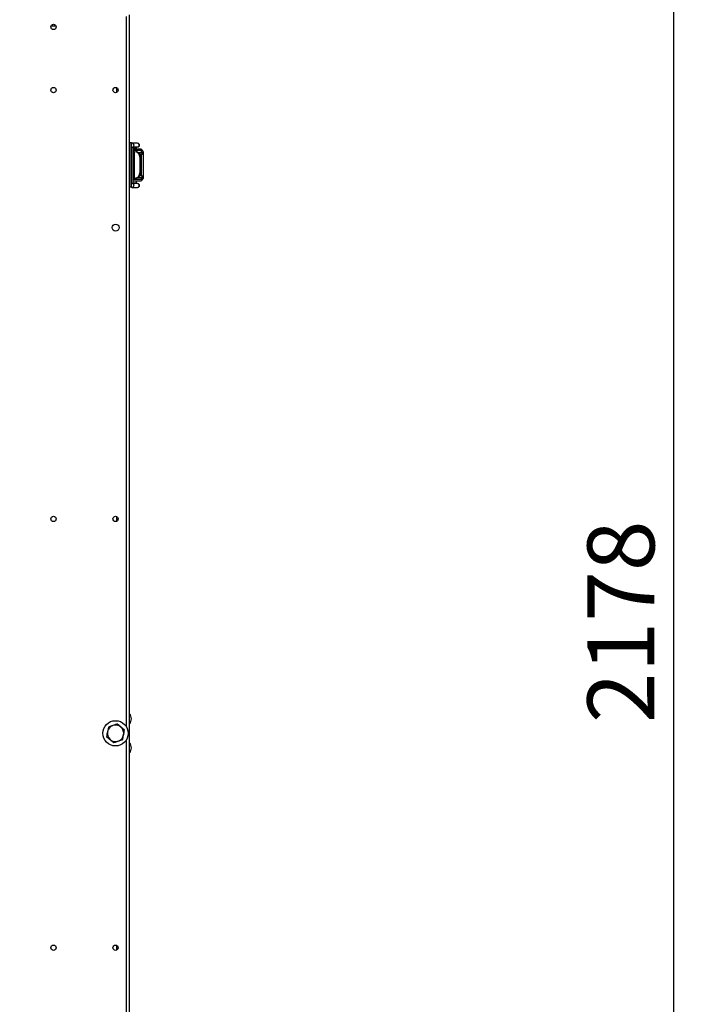
# Model space of a CAD drawing. Units: millimetres. Extents: x 5 to 415, y 0 to 297.
# Drawn here: x 262 to 283, y 205 to 236 of the extents above; entities that cross this region are included whole.
import ezdxf

# ---------------------------------------------------------------- set-up
doc = ezdxf.new("R2010")
doc.units = ezdxf.units.MM
doc.layers.add('FORMAT', color=7, linetype='Continuous')
doc.styles.add('SLDTEXTSTYLE0', font='TXT', dxfattribs={"width": 0.75})
doc.dimstyles.new('SLDDIMSTYLE2', dxfattribs={"dimtxt": 2.116667, "dimasz": 3.302, "dimexe": 0, "dimexo": 0.0625, "dimgap": 0.529167, "dimtad": 1, "dimdec": 0, "dimlfac": 25, "dimrnd": 1e-09, "dimzin": 12, "dimdsep": 46, "dimtxsty": 'SLDTEXTSTYLE0', "dimsah": 1, "dimcen": 0.09, "dimadec": 0, "dimazin": 3, "dimtfac": 1, "dimtdec": 0, "dimtofl": 0, "dimtmove": 0, "dimatfit": 3, "dimfxl": 0, "dimfrac": 2, "dimtolj": 1, "dimtzin": 12, "dimarcsym": 0})

# ---------------------------------------------------------------- blocks, each defined once
blk = doc.blocks.new('_D_12')
at = {"layer": 'FORMAT', "color": 7}
for p, q in [((259.895, 261.225), (283.25, 261.225)), ((282.25, 174.097), (282.25, 261.225)), ((265.415, 174.097), (283.25, 174.097))]:
    blk.add_line(p, q, dxfattribs=at)
for points in [[(282.25, 261.225), (281.742, 257.923), (282.758, 257.923)], [(282.25, 174.097), (282.758, 177.399), (281.742, 177.399)]]:
    blk.add_solid(points, dxfattribs=at)
at = {"layer": 'FORMAT', "color": 7, "insert": (279.522, 214.145), "char_height": 2.1167, "attachment_point": 1, "rotation": 90, "style": 'SLDTEXTSTYLE0'}
blk.add_mtext('2178', dxfattribs=at)

msp = doc.modelspace()

# ---------------------------------------------------------------- linework, layer by layer
at = {"color": 8, "linetype": 'Continuous', "lineweight": 25}
for p, q in [((264.93905, 214.02997), (264.93905, 236.50052)), ((265.15905, 232.35294), (265.09905, 232.35294)), ((265.15832, 232.35294), (265.25637, 232.35294)), ((265.25637, 232.35294), (265.25985, 232.35294)), ((265.2664, 232.21101), (265.2664, 232.26052)), ((265.09905, 231.23294), (265.15905, 231.23294)), ((265.25986, 231.23294), (265.1585, 231.23294)), ((265.27905, 231.40284), (265.27905, 231.40052)), ((264.93905, 193.33652), (264.93905, 213.61507))]:
    msp.add_line(p, q, dxfattribs=at)
at = {"color": 7, "linetype": 'Continuous', "lineweight": 25}
for p, q in [((265.03905, 193.33652), (265.03905, 236.55769)), ((262.71425, 236.20052), (262.55585, 236.20052)), ((264.63905, 234.09977), (264.63905, 234.24527)), ((265.09905, 232.50052), (265.03905, 232.50052)), ((265.03905, 232.50052), (265.03905, 231.10052)), ((265.09905, 231.10052), (265.09905, 232.50052)), ((265.12593, 232.49294), (265.11642, 232.49209)), ((265.28623, 232.49294), (265.12593, 232.49294)), ((265.29553, 232.49294), (265.28623, 232.49294)), ((265.15905, 231.23294), (265.15905, 232.35294)), ((265.20902, 232.26052), (265.15905, 232.26052)), ((265.19785, 232.2231), (265.15905, 232.22994)), ((265.16025, 232.37294), (265.28623, 232.37294)), ((265.19785, 231.38852), (265.19785, 232.2231)), ((265.25221, 232.21351), (265.19785, 232.2231)), ((265.43905, 232.26052), (265.20902, 232.26052)), ((265.28663, 232.20744), (265.25221, 232.21351)), ((265.25986, 232.35294), (265.26047, 232.37294)), ((265.25986, 232.30052), (265.25986, 232.35294)), ((265.28623, 232.37294), (265.29553, 232.37294)), ((265.31018, 232.20052), (265.43905, 232.20052)), ((265.43905, 232.14052), (265.37534, 232.14052)), ((265.41127, 232.14052), (265.41127, 231.46052)), ((265.41803, 232.20052), (265.41803, 232.26052)), ((265.43905, 232.14052), (265.43905, 232.20052)), ((265.47145, 232.20052), (265.43905, 232.20052)), ((265.47118, 232.20052), (265.47118, 231.40052)), ((265.47145, 232.22052), (265.47145, 232.20052)), ((265.36464, 232.05433), (265.36464, 231.55729)), ((265.39905, 232.04826), (265.36464, 232.05433)), ((265.39905, 232.04826), (265.39905, 231.56336)), ((265.39905, 231.56336), (265.36464, 231.55729)), ((265.43905, 231.46052), (265.36905, 231.46052)), ((265.43905, 231.40052), (265.43905, 231.46052)), ((265.19785, 231.38852), (265.15905, 231.38168)), ((265.20025, 231.34052), (265.15905, 231.34052)), ((265.28623, 231.21294), (265.16029, 231.21294)), ((265.19785, 231.38852), (265.25221, 231.39811)), ((265.43905, 231.34052), (265.20025, 231.34052)), ((265.25221, 231.39811), (265.28663, 231.40418)), ((265.25986, 231.23294), (265.25986, 231.30052)), ((265.2659, 231.40052), (265.27905, 231.40052)), ((265.26614, 231.34052), (265.26614, 231.40052)), ((265.43905, 231.40052), (265.27905, 231.40052)), ((265.29553, 231.21294), (265.28623, 231.21294)), ((265.41777, 231.34052), (265.41777, 231.40052)), ((265.43905, 231.40052), (265.47145, 231.40052)), ((265.47145, 231.40052), (265.47145, 231.38052)), ((265.09905, 231.10052), (265.03905, 231.10052)), ((265.10778, 231.09612), (265.12593, 231.09294)), ((265.12593, 231.09294), (265.28623, 231.09294)), ((265.28623, 231.09294), (265.29553, 231.09294)), ((264.63905, 220.53311), (264.63905, 220.6786)), ((264.37146, 214.02061), (264.34208, 213.8734)), ((264.8814, 213.91884), (264.7686, 214.01789)), ((264.3127, 213.7262), (264.4255, 213.62715)), ((264.82264, 213.62443), (264.85202, 213.77164)), ((264.63905, 206.96644), (264.63905, 207.11193))]:
    msp.add_line(p, q, dxfattribs=at)
for centre, radius in [((262.63505, 236.17252), 0.084), ((262.63505, 234.17252), 0.084), ((264.59705, 234.17252), 0.084), ((264.59705, 229.82252), 0.11), ((262.63505, 220.60585), 0.084), ((264.59705, 220.60585), 0.084), ((264.59705, 213.82252), 0.4), ((262.63505, 207.03919), 0.084), ((264.59705, 207.03919), 0.084)]:
    msp.add_circle(centre, radius, dxfattribs=at)
at = {"color": 8, "linetype": 'Continuous', "lineweight": 25}
for centre, radius, start, end in [((265.12277, 232.43268), 0.06034, 313.963143, 86.995806), ((265.28334, 232.43294), 0.06007, 272.76088, 87.23912), ((265.12277, 231.15318), 0.06032, 273.003633, 43.730115), ((265.28382, 231.15294), 0.06005, 272.303362, 87.696638)]:
    msp.add_arc(centre, radius, start, end, dxfattribs=at)
at = {"color": 7, "linetype": 'Continuous', "lineweight": 25}
for centre, radius, start, end in [((265.29553, 232.43294), 0.06, 270, 90), ((265.39905, 232.26052), 0.04, 0, 90), ((265.43148, 232.22055), 0.03997, 359.960739, 89.960685), ((265.29553, 231.15294), 0.06, 270, 90), ((265.39905, 231.34052), 0.04, 270, 0), ((265.43148, 231.38049), 0.03997, 270.039315, 0.039261), ((264.85572, 214.28252), 0.24333, 318.88791, 41.11209), ((264.59705, 213.82252), 0.26, 108.713953, 168.713953), ((264.59705, 213.82252), 0.26, 48.713953, 108.713953), ((264.59705, 213.82252), 0.26, 348.713953, 48.713953), ((264.59705, 213.82252), 0.26, 168.713953, 228.713953), ((264.59705, 213.82252), 0.26, 288.713953, 348.713953), ((264.59705, 213.82252), 0.26, 228.713953, 288.713953), ((264.85572, 213.36252), 0.24333, 318.88791, 41.11209)]:
    msp.add_arc(centre, radius, start, end, dxfattribs=at)
for centre, start_param, end_param in [((265.23357, 232.05433), 4.71238898, 6.14045695), ((265.26799, 232.04826), 4.71238898, 6.14045695), ((265.23357, 231.55729), 3.28432102, 4.71238898), ((265.26799, 231.56336), 3.28432102, 4.71238898)]:
    msp.add_ellipse(centre, major_axis=(0, 0.16082), ratio=0.81499448, start_param=start_param, end_param=end_param, dxfattribs=at)
for points, knots in [([(265.1259, 232.49195), (265.11849, 232.49219), (265.1087, 232.4925), (265.10094, 232.48755), (265.09905, 232.48635)], [0, 0, 0, 0, 0.756359233, 1, 1, 1, 1]), ([(265.15905, 232.35294), (265.15921, 232.35879), (265.15943, 232.36687), (265.16072, 232.37704), (265.16196, 232.38391), (265.16338, 232.38936), (265.16447, 232.39224), (265.16449, 232.39227), (265.1645, 232.39228)], [0, 0, 0, 0, 0.3068019, 0.4246407, 0.60125606, 0.76310193, 0.9113666, 1, 1, 1, 1]), ([(265.27905, 232.30052), (265.26396, 232.30052), (265.24066, 232.30052), (265.2127, 232.30052), (265.1936, 232.30052), (265.17809, 232.30052), (265.16315, 232.30052), (265.16066, 232.30052), (265.15905, 232.30052)], [0, 0, 0, 0, 0.23944295, 0.36966439, 0.49999995, 0.63022145, 0.76055705, 1, 1, 1, 1]), ([(265.39905, 232.30052), (265.39744, 232.30052), (265.39495, 232.30052), (265.38001, 232.30052), (265.36451, 232.30052), (265.34541, 232.30052), (265.31744, 232.30052), (265.29414, 232.30052), (265.27905, 232.30052)], [0, 0, 0, 0, 0.23944295, 0.36966439, 0.49999995, 0.63022145, 0.76055705, 1, 1, 1, 1]), ([(265.15905, 231.30052), (265.16066, 231.30052), (265.16315, 231.30052), (265.17809, 231.30052), (265.1936, 231.30052), (265.2127, 231.30052), (265.24066, 231.30052), (265.26396, 231.30052), (265.27905, 231.30052)], [0, 0, 0, 0, 0.23944295, 0.36977855, 0.50000005, 0.63033561, 0.76055705, 1, 1, 1, 1]), ([(265.16446, 231.19365), (265.1645, 231.19358), (265.16467, 231.19326), (265.16352, 231.19596), (265.16204, 231.20159), (265.1606, 231.2095), (265.15937, 231.21975), (265.15917, 231.22801), (265.15905, 231.23294)], [0, 0, 0, 0, 0.04713682, 0.21231736, 0.40476123, 0.56470427, 0.73988543, 1, 1, 1, 1]), ([(265.26045, 231.21294), (265.26027, 231.21636), (265.25991, 231.22283), (265.25987, 231.2297), (265.25986, 231.23294)], [0, 0, 0, 0, 0.52784734, 1, 1, 1, 1]), ([(265.27905, 231.30052), (265.29414, 231.30052), (265.31744, 231.30052), (265.34541, 231.30052), (265.36451, 231.30052), (265.38001, 231.30052), (265.39495, 231.30052), (265.39744, 231.30052), (265.39905, 231.30052)], [0, 0, 0, 0, 0.23944295, 0.36977855, 0.50000005, 0.63033561, 0.76055705, 1, 1, 1, 1]), ([(265.09921, 231.09921), (265.10588, 231.09616), (265.11457, 231.09219), (265.12381, 231.09361), (265.12596, 231.09394)], [0, 0, 0, 0, 0.7678835, 1, 1, 1, 1]), ([(264.51363, 214.06877), (264.50199, 214.06483), (264.45388, 214.04853), (264.407, 214.03265), (264.37146, 214.02061)], [0, 0, 0, 0, 0.24185142, 1, 1, 1, 1]), ([(264.65581, 214.11694), (264.64545, 214.11343), (264.59914, 214.09774), (264.551, 214.08143), (264.51363, 214.06877)], [0, 0, 0, 0, 0.223713275, 1, 1, 1, 1]), ([(264.7686, 214.01789), (264.76593, 214.02024), (264.72784, 214.05369), (264.69051, 214.08646), (264.65581, 214.11694)], [0, 0, 0, 0, 0.07021477, 1, 1, 1, 1]), ([(264.34208, 213.8734), (264.34138, 213.86991), (264.33146, 213.8202), (264.32174, 213.77149), (264.3127, 213.7262)], [0, 0, 0, 0, 0.07021477, 1, 1, 1, 1]), ([(264.85202, 213.77164), (264.85272, 213.77513), (264.86264, 213.82484), (264.87236, 213.87355), (264.8814, 213.91884)], [0, 0, 0, 0, 0.07021477, 1, 1, 1, 1]), ([(264.4255, 213.62715), (264.42817, 213.6248), (264.46626, 213.59135), (264.50359, 213.55858), (264.53829, 213.5281)], [0, 0, 0, 0, 0.07021477, 1, 1, 1, 1]), ([(264.53829, 213.5281), (264.57384, 213.54014), (264.62072, 213.55603), (264.66883, 213.57232), (264.68047, 213.57627)], [0, 0, 0, 0, 0.75814858, 1, 1, 1, 1]), ([(264.68047, 213.57627), (264.71784, 213.58892), (264.76598, 213.60523), (264.81228, 213.62092), (264.82264, 213.62443)], [0, 0, 0, 0, 0.77628672, 1, 1, 1, 1])]:
    msp.add_open_spline(points, degree=3, knots=knots, dxfattribs=at)

# ---------------------------------------------------------------- dimensions: what is measured, and where the dimension line sits
at = {"layer": 'FORMAT', "color": 7}
dim = msp.add_linear_dim(base=(282.25004, 261.22452), p1=(264.41505, 174.09652), p2=(258.89505, 261.22452), angle=90, dimstyle='SLDDIMSTYLE2', dxfattribs=at)
dim.commit()
dim.dimension.update_dxf_attribs({"geometry": '_D_12', "text_midpoint": (282.25004, 217.27304), "dimtype": 160})

doc.saveas('drawing.dxf')
